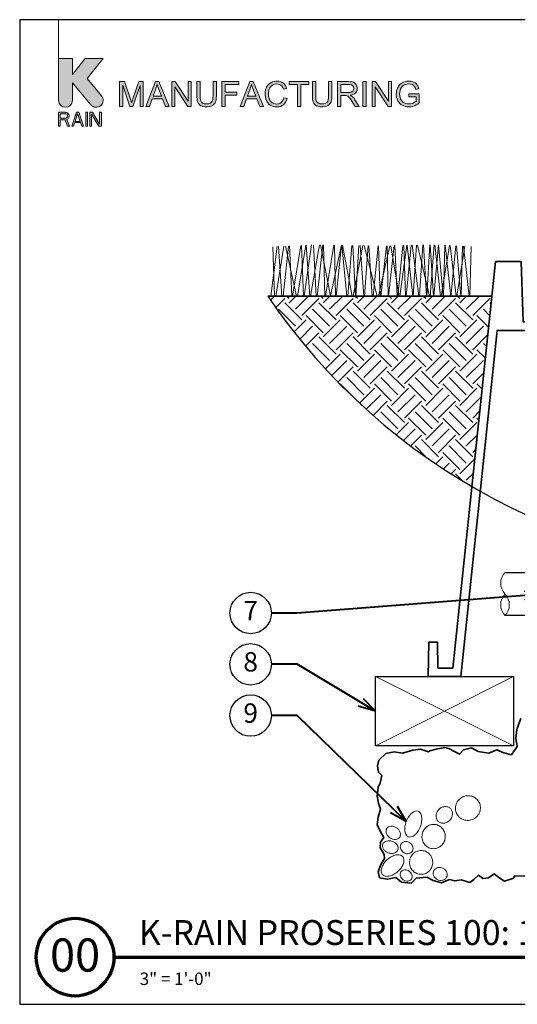
# Model space of a CAD drawing. Units: inches. Extents: x 0 to 58, y 0 to 28.5.
# Drawn here: x 0 to 14.4, y 0 to 28.5 of the extents above; entities that cross this region are included whole.
import ezdxf
from ezdxf import colors
from ezdxf.entities.mleader import LeaderData, LeaderLine
from ezdxf.enums import TextEntityAlignment as Align
from ezdxf.math import Vec2, Vec3

# ---------------------------------------------------------------- set-up
doc = ezdxf.new("R2010")
doc.units = ezdxf.units.IN
doc.header["$LTSCALE"] = 4
doc.header["$MEASUREMENT"] = 0
for name, color, linetype, lineweight in [('G-DETL-LABL-N', 2, 'Continuous', 40), ('G-DETL-LINE-FINE', 30, 'Continuous', 18), ('G-DETL-LINE-MEDM', 1, 'Continuous', 35), ('G-DETL-LINE-THIN', 7, 'Continuous', 25), ('G-DETL-PATT', 253, 'Continuous', 25), ('G-DETL-TTLB', 4, 'Continuous', 70), ('G-DETL-TTLB-RDME', 11, 'Continuous', 25), ('G-DETL-TTLB-TEXT', 7, 'Continuous', 25)]:
    doc.layers.add(name, color=color, linetype=linetype, lineweight=lineweight)
doc.layers.add('G-DETL-NPLT', color=211, linetype='Continuous', lineweight=0, plot=False)
doc.layers.add('G-DETL-PATT-BNDY-NPLT', color=255, linetype='Continuous', lineweight=25, plot=False)
doc.layers.add('G-DETL-TTLB-VFRM-NPLT', color=121, linetype='Continuous', plot=False)
doc.styles.add('CALLOUT TITLE', font='arial.ttf')
doc.styles.add('DETAIL NUMBER', font='GOTHICB.TTF')
doc.styles.add('DETAIL TEXT', font='GOTHIC.TTF')
doc.styles.add('DETAIL TITLE', font='GOTHICB.TTF')
doc.styles.get("Standard").update_dxf_attribs({"font": 'simplex.shx'})

# ---------------------------------------------------------------- blocks, each defined once
blk = doc.blocks.new('LAFX-TAG-BUBBLE')
at = {"transparency": 16777216}
blk.add_circle((0, 0), 0.0125, dxfattribs=at)
at = {"transparency": 16777216, "style": 'CALLOUT TITLE'}
blk.add_attdef('00', text='', height=0.01167, dxfattribs=at).set_placement((0, 0), align=Align.MIDDLE)
blk = doc.blocks.new('_Open30')
at = {"color": 0, "linetype": 'ByBlock', "lineweight": -2}
for p, q in [((-1, 0.268), (0, 0)), ((0, 0), (-1, -0.268)), ((0, 0), (-1, 0))]:
    blk.add_line(p, q, dxfattribs=at)

msp = doc.modelspace()

# ---------------------------------------------------------------- hatches: boundary and pattern name
at = {"layer": 'G-DETL-PATT'}
h = msp.add_hatch(dxfattribs=at)
h.set_pattern_fill('EARTH', color=256, scale=2.8, angle=45)
h.set_pattern_definition([(45, (7.1857, 14.9847), (0, 0.98995), [0.7, -0.7]), (45, (7.0001, 15.1703), (0, 0.98995), [0.7, -0.7]), (45, (6.8145, 15.3559), (0, 0.98995), [0.7, -0.7]), (135, (6.8145, 15.47965), (-0.98995, 1e-16), [0.7, -0.7]), (135, (7.0001, 15.6653), (-0.98995, 1e-16), [0.7, -0.7]), (135, (7.1857, 15.8509), (-0.98995, 1e-16), [0.7, -0.7])])
h.paths.add_polyline_path([(31.519, 14.985, 0.111915), (37.44, 20.5), (30.94, 20.5)])
h.paths.add_polyline_path([(13.686, 20.5), (7.186, 20.5, 0.111915), (13.106, 14.985)])
at = {"layer": 'G-DETL-TTLB', "true_color": 0x222a63}
h = msp.add_hatch(color=179, dxfattribs=at)
h.dxf.hatch_style = 1
h.paths.add_polyline_path([(11.566, 26.507), (11.557, 26.539), (11.537, 26.586), (11.512, 26.625), (11.498, 26.64), (11.46, 26.671), (11.413, 26.695), (11.374, 26.708), (11.325, 26.717), (11.272, 26.72), (11.223, 26.718), (11.172, 26.71), (11.126, 26.696), (11.082, 26.676), (11.05, 26.656), (11.013, 26.625), (10.982, 26.586), (10.956, 26.541), (10.955, 26.54), (10.936, 26.493), (10.923, 26.446), (10.915, 26.396), (10.911, 26.345), (10.914, 26.295), (10.923, 26.245), (10.936, 26.198), (10.956, 26.153), (10.976, 26.119), (11.007, 26.082), (11.044, 26.049), (11.087, 26.022), (11.13, 26.002), (11.178, 25.988), (11.227, 25.979), (11.279, 25.976), (11.284, 25.976), (11.335, 25.98), (11.384, 25.989), (11.432, 26.005), (11.446, 26.01), (11.491, 26.032), (11.534, 26.058), (11.577, 26.089), (11.577, 26.356), (11.272, 26.355), (11.272, 26.271), (11.484, 26.271), (11.484, 26.137), (11.482, 26.135), (11.445, 26.11), (11.395, 26.086), (11.373, 26.078), (11.323, 26.066), (11.273, 26.062), (11.235, 26.065), (11.186, 26.075), (11.139, 26.093), (11.106, 26.113), (11.071, 26.147), (11.043, 26.19), (11.037, 26.202), (11.022, 26.246), (11.013, 26.295), (11.01, 26.351), (11.013, 26.4), (11.022, 26.449), (11.037, 26.495), (11.053, 26.526), (11.083, 26.567), (11.114, 26.594), (11.16, 26.619), (11.172, 26.624), (11.219, 26.635), (11.272, 26.639), (11.273, 26.639), (11.325, 26.634), (11.371, 26.621), (11.405, 26.602), (11.44, 26.57), (11.461, 26.535), (11.48, 26.483)])
h.paths.add_polyline_path([(10.307, 26.708), (10.209, 26.708), (10.209, 25.988), (10.301, 25.988), (10.301, 26.554), (10.679, 25.988), (10.776, 25.988), (10.776, 26.708), (10.685, 26.708), (10.685, 26.143)])
h.paths.add_polyline_path([(9.579, 26.316), (9.604, 26.32), (9.656, 26.334), (9.699, 26.355), (9.732, 26.383), (9.758, 26.416), (9.776, 26.461), (9.782, 26.512), (9.782, 26.526), (9.773, 26.575), (9.752, 26.621), (9.748, 26.627), (9.714, 26.664), (9.672, 26.689), (9.636, 26.699), (9.586, 26.706), (9.526, 26.708), (9.207, 26.708), (9.207, 25.988), (9.302, 25.988), (9.302, 26.308), (9.416, 26.308), (9.465, 26.304), (9.509, 26.286), (9.521, 26.277), (9.557, 26.237), (9.567, 26.226), (9.594, 26.187), (9.626, 26.138), (9.721, 25.988), (9.841, 25.988), (9.716, 26.185), (9.702, 26.205), (9.67, 26.246), (9.637, 26.28), (9.626, 26.289)])
h.paths.add_polyline_path([(4.497, 26.554), (4.874, 25.988), (4.972, 25.988), (4.972, 26.708), (4.881, 26.708), (4.881, 26.143), (4.503, 26.708), (4.406, 26.708), (4.406, 25.988), (4.497, 25.988)])
h.paths.add_polyline_path([(3.491, 26.591), (3.282, 25.988), (3.196, 25.988), (2.988, 26.601), (2.988, 25.988), (2.896, 25.988), (2.896, 26.708), (3.039, 26.708), (3.21, 26.199), (3.228, 26.141), (3.242, 26.099), (3.244, 26.092), (3.257, 26.131), (3.282, 26.207), (3.455, 26.708), (3.582, 26.708), (3.582, 25.988), (3.491, 25.988)])
h.paths.add_polyline_path([(4.138, 26.207), (3.837, 26.207), (3.758, 25.988), (3.657, 25.988), (3.934, 26.708), (4.036, 26.708), (4.33, 25.988), (4.222, 25.988)])
h.paths.add_polyline_path([(3.982, 26.633), (3.971, 26.583), (3.957, 26.535), (3.944, 26.495), (3.865, 26.284), (4.109, 26.284), (4.034, 26.483), (4.013, 26.539), (3.996, 26.587), (3.984, 26.629)], flags=16)
h.paths.add_polyline_path([(5.699, 26.708), (5.604, 26.708), (5.604, 26.293), (5.601, 26.236), (5.593, 26.182), (5.579, 26.14), (5.559, 26.109), (5.551, 26.102), (5.515, 26.08), (5.468, 26.067), (5.41, 26.062), (5.402, 26.062), (5.35, 26.069), (5.306, 26.086), (5.272, 26.113), (5.246, 26.155), (5.237, 26.183), (5.231, 26.232), (5.229, 26.293), (5.229, 26.708), (5.133, 26.708), (5.133, 26.292), (5.134, 26.254), (5.139, 26.199), (5.147, 26.152), (5.161, 26.112), (5.179, 26.077), (5.211, 26.04), (5.253, 26.011), (5.268, 26.004), (5.312, 25.988), (5.362, 25.979), (5.418, 25.976), (5.447, 25.977), (5.499, 25.984), (5.546, 25.997), (5.586, 26.016), (5.619, 26.041), (5.652, 26.078), (5.674, 26.12), (5.68, 26.138), (5.69, 26.182), (5.697, 26.233), (5.699, 26.292)])
h.paths.add_polyline_path([(6.873, 26.207), (6.957, 25.988), (7.065, 25.988), (6.77, 26.708), (6.668, 26.708), (6.392, 25.988), (6.493, 25.988), (6.572, 26.207)])
h.paths.add_polyline_path([(6.717, 26.633), (6.719, 26.629), (6.731, 26.587), (6.748, 26.539), (6.768, 26.483), (6.843, 26.284), (6.599, 26.284), (6.679, 26.495), (6.692, 26.535), (6.706, 26.583)], flags=16)
h.paths.add_polyline_path([(7.254, 26.662), (7.216, 26.631), (7.184, 26.593), (7.156, 26.55), (7.156, 26.549), (7.137, 26.505), (7.124, 26.458), (7.116, 26.408), (7.114, 26.354), (7.116, 26.306), (7.122, 26.256), (7.135, 26.207), (7.152, 26.161), (7.165, 26.133), (7.192, 26.09), (7.224, 26.054), (7.263, 26.024), (7.3, 26.004), (7.345, 25.988), (7.395, 25.979), (7.451, 25.976), (7.457, 25.976), (7.509, 25.98), (7.558, 25.992), (7.602, 26.012), (7.642, 26.038), (7.651, 26.046), (7.683, 26.08), (7.711, 26.119), (7.733, 26.165), (7.749, 26.217), (7.654, 26.241), (7.651, 26.23), (7.634, 26.179), (7.61, 26.137), (7.579, 26.104), (7.541, 26.079), (7.495, 26.063), (7.444, 26.058), (7.415, 26.06), (7.367, 26.07), (7.321, 26.092), (7.294, 26.111), (7.262, 26.148), (7.239, 26.194), (7.235, 26.204), (7.222, 26.25), (7.214, 26.3), (7.212, 26.354), (7.214, 26.394), (7.221, 26.444), (7.234, 26.493), (7.248, 26.525), (7.276, 26.566), (7.313, 26.599), (7.351, 26.621), (7.398, 26.634), (7.451, 26.639), (7.481, 26.637), (7.53, 26.626), (7.571, 26.603), (7.595, 26.58), (7.622, 26.54), (7.644, 26.489), (7.737, 26.511), (7.723, 26.551), (7.699, 26.595), (7.67, 26.633), (7.634, 26.665), (7.6, 26.687), (7.555, 26.706), (7.506, 26.717), (7.453, 26.72), (7.421, 26.719), (7.371, 26.712), (7.324, 26.698), (7.279, 26.677)])
h.paths.add_polyline_path([(9.047, 26.708), (8.952, 26.708), (8.952, 26.293), (8.95, 26.236), (8.942, 26.182), (8.928, 26.14), (8.907, 26.109), (8.9, 26.102), (8.864, 26.08), (8.817, 26.067), (8.758, 26.062), (8.749, 26.062), (8.698, 26.069), (8.654, 26.086), (8.62, 26.113), (8.594, 26.155), (8.586, 26.183), (8.579, 26.232), (8.577, 26.293), (8.577, 26.708), (8.482, 26.708), (8.482, 26.292), (8.483, 26.254), (8.487, 26.199), (8.496, 26.152), (8.509, 26.112), (8.528, 26.077), (8.56, 26.04), (8.601, 26.011), (8.616, 26.004), (8.66, 25.988), (8.71, 25.979), (8.766, 25.976), (8.795, 25.977), (8.848, 25.984), (8.895, 25.997), (8.934, 26.016), (8.967, 26.041), (9, 26.078), (9.023, 26.12), (9.029, 26.138), (9.039, 26.182), (9.045, 26.233), (9.047, 26.292)])
h.paths.add_polyline_path([(9.302, 26.39), (9.302, 26.629), (9.53, 26.629), (9.561, 26.627), (9.611, 26.617), (9.647, 26.596), (9.674, 26.56), (9.684, 26.512), (9.682, 26.493), (9.665, 26.448), (9.651, 26.431), (9.609, 26.404), (9.607, 26.404), (9.564, 26.394), (9.507, 26.39)], flags=16)
h.paths.add_polyline_path([(9.947, 25.988), (9.947, 26.708), (10.042, 26.708), (10.042, 25.988)])
h.paths.add_polyline_path([(8.383, 26.708), (7.813, 26.708), (7.813, 26.623), (8.049, 26.623), (8.049, 25.988), (8.145, 25.988), (8.145, 26.623), (8.383, 26.623)])
h.paths.add_polyline_path([(6.347, 26.708), (5.862, 26.708), (5.862, 25.988), (5.957, 25.988), (5.957, 26.316), (6.295, 26.316), (6.295, 26.4), (5.957, 26.4), (5.957, 26.623), (6.347, 26.623)])
edge = h.paths.add_edge_path()
edge.add_line((1.528, 26.166), (1.528, 26.676))
edge.add_line((1.528, 26.676), (2.064, 26.037))
edge.add_arc((2.219, 26.166), 0.201, 220, 400)
edge.add_line((2.373, 26.296), (1.952, 26.798))
edge.add_line((1.952, 26.798), (2.418, 27.375))
edge.add_line((2.418, 27.375), (1.9, 27.375))
edge.add_line((1.9, 27.375), (1.528, 26.915))
edge.add_line((1.528, 26.915), (1.528, 27.375))
edge.add_line((1.528, 27.375), (1.125, 27.375))
edge.add_line((1.125, 27.375), (1.125, 26.166))
edge.add_arc((1.327, 26.166), 0.201, 180, 360)
h.paths.add_polyline_path([(1.125, 25.418), (1.175, 25.418), (1.175, 25.598), (1.318, 25.598), (1.385, 25.418), (1.444, 25.418), (1.369, 25.615), (1.402, 25.632), (1.427, 25.667), (1.436, 25.692), (1.436, 25.727), (1.427, 25.752), (1.402, 25.787), (1.369, 25.812), (1.327, 25.821), (1.125, 25.821)])
h.paths.add_polyline_path([(1.595, 25.521), (1.763, 25.521), (1.797, 25.418), (1.847, 25.418), (1.713, 25.821), (1.646, 25.821), (1.511, 25.418), (1.562, 25.418)])
h.paths.add_polyline_path([(1.914, 25.418), (1.965, 25.418), (1.965, 25.821), (1.914, 25.821)])
h.paths.add_polyline_path([(2.032, 25.418), (2.082, 25.418), (2.082, 25.77), (2.292, 25.418), (2.367, 25.418), (2.367, 25.821), (2.317, 25.821), (2.317, 25.478), (2.107, 25.821), (2.032, 25.821)])
h.paths.add_polyline_path([(1.377, 25.675), (1.36, 25.658), (1.335, 25.65), (1.175, 25.65), (1.175, 25.778), (1.335, 25.778), (1.36, 25.77), (1.377, 25.752), (1.385, 25.727), (1.385, 25.701)], flags=16)
h.paths.add_polyline_path([(1.679, 25.787), (1.755, 25.555), (1.604, 25.555)], flags=16)

# ---------------------------------------------------------------- linework, layer by layer
at = {"layer": 'G-DETL-LINE-FINE'}
for points in [[(7.631, 20.5), (7.789, 21.949)], [(7.705, 21.946), (8.024, 20.5)], [(7.823, 21.951), (7.883, 20.5)], [(7.906, 20.5), (8.147, 21.966)], [(8.046, 20.5), (8.287, 21.972)], [(8.169, 21.967), (8.222, 20.5)], [(8.242, 20.5), (8.459, 21.98)], [(8.306, 21.973), (8.412, 20.5)], [(8.425, 20.5), (8.689, 21.984)], [(8.512, 21.982), (8.596, 20.5)], [(8.622, 20.5), (8.789, 21.982)], [(8.712, 21.984), (9.011, 20.505), (9.324, 21.973)], [(8.804, 21.982), (8.846, 20.5)], [(8.862, 20.5), (9.105, 21.977)], [(9.121, 21.977), (9.149, 20.5)], [(9.174, 20.5), (9.322, 21.973)], [(9.336, 21.973), (9.484, 20.5)], [(9.359, 21.972), (9.632, 20.5)], [(9.51, 20.5), (9.626, 21.968)], [(9.65, 21.967), (9.727, 20.5)], [(9.663, 20.5), (9.939, 21.962)], [(9.744, 20.5), (9.829, 21.964)], [(9.862, 21.964), (9.973, 20.5)], [(9.985, 21.962), (10.358, 20.5)], [(9.996, 20.5), (10.094, 21.96)], [(10.119, 21.959), (10.211, 20.5)], [(10.241, 20.5), (10.386, 21.955)], [(10.395, 20.5), (10.723, 21.958)], [(10.402, 21.954), (10.448, 20.5)], [(10.466, 20.5), (10.627, 21.956)], [(10.644, 21.956), (10.673, 20.5)], [(10.69, 20.5), (10.853, 21.961)], [(10.758, 21.959), (10.997, 20.5)], [(10.87, 21.961), (10.941, 20.5)], [(10.956, 20.5), (11.099, 21.966)], [(11.016, 20.5), (11.214, 21.969)], [(11.13, 21.967), (11.179, 20.5)], [(11.197, 20.5), (11.348, 21.972)], [(11.231, 21.969), (11.388, 20.5)], [(11.372, 21.972), (11.57, 20.5)], [(11.406, 20.5), (11.502, 21.975)], [(11.529, 21.976), (11.875, 20.5)], [(11.588, 20.5), (11.683, 21.979)], [(11.698, 21.98), (11.788, 20.5)], [(11.796, 20.5), (11.888, 21.984)], [(11.891, 20.5), (12.008, 21.986)], [(11.899, 21.984), (11.991, 20.5)], [(12, 20.5), (12.134, 21.983)], [(12.025, 21.987), (12.197, 20.5)], [(12.14, 21.982), (12.273, 20.5)], [(12.216, 20.5), (12.459, 21.966)], [(12.281, 20.5), (12.318, 21.973)], [(12.327, 21.973), (12.496, 20.477), (12.634, 21.956)], [(12.478, 21.965), (12.651, 20.5)], [(12.654, 21.955), (12.78, 20.5)], [(12.789, 20.5), (12.836, 21.946)], [(7.276, 20.5), (7.458, 21.935)], [(7.34, 21.929), (7.388, 20.5)], [(7.422, 20.5), (7.658, 21.944)], [(7.496, 21.936), (7.597, 20.5)], [(12.667, 20.5), (12.903, 21.942)], [(12.858, 21.945), (13.025, 20.5)], [(13.04, 20.5), (13.086, 21.933)], [(10.309, 9.484), (14.309, 7.484)], [(14.309, 9.484), (10.309, 7.484)]]:
    msp.add_lwpolyline(points, dxfattribs=at)
msp.add_lwpolyline([(14.063, 12.5, 0.4), (14.063, 11.875, -0.4), (14.063, 11.25, -0.4), (14.063, 11.875, -2.850876)], format="xyb", dxfattribs=at)
for points in [[(12.831, 6, 0.095978), (12.717, 5.913, 0.097415), (12.645, 5.792, 0.099517), (12.625, 5.654, 0.101057), (12.66, 5.52, 0.101057), (12.744, 5.411, 0.099517), (12.867, 5.342, 0.097415), (13.006, 5.325, 0.095978), (13.144, 5.363, 0.095978), (13.258, 5.449, 0.097415), (13.33, 5.57, 0.099517), (13.35, 5.709, 0.101057), (13.315, 5.843, 0.101057), (13.23, 5.952, 0.099517), (13.108, 6.02, 0.097415), (12.968, 6.037, 0.095978)], [(12.139, 5.634, 0.086747), (12.084, 5.549, 0.092827), (12.064, 5.456, 0.102954), (12.081, 5.365, 0.111472), (12.129, 5.294, 0.111472), (12.204, 5.251, 0.102954), (12.296, 5.242, 0.092827), (12.387, 5.27, 0.086747), (12.467, 5.331, 0.086747), (12.522, 5.416, 0.092827), (12.542, 5.509, 0.102954), (12.526, 5.6, 0.111472), (12.477, 5.671, 0.111472), (12.403, 5.714, 0.102954), (12.31, 5.723, 0.092827), (12.22, 5.695, 0.086747)], [(11.543, 5.589, 0.162981), (11.464, 5.592, 0.105987), (11.359, 5.534, 0.069745), (11.274, 5.437, 0.055973), (11.201, 5.293, 0.055973), (11.163, 5.137, 0.069745), (11.164, 5.008, 0.105987), (11.206, 4.896, 0.162981), (11.268, 4.846, 0.162981), (11.347, 4.843, 0.105987), (11.452, 4.901, 0.069745), (11.537, 4.998, 0.055973), (11.61, 5.142, 0.055973), (11.648, 5.298, 0.069745), (11.647, 5.427, 0.105987), (11.605, 5.54, 0.162981)], [(11.012, 4.838, 0.123434), (11.034, 4.9, 0.105568), (11.026, 4.977, 0.087345), (10.989, 5.048, 0.07774), (10.923, 5.109, 0.07774), (10.842, 5.147, 0.087345), (10.763, 5.156, 0.105568), (10.689, 5.135, 0.123434), (10.639, 5.091, 0.123434), (10.616, 5.029, 0.105568), (10.624, 4.952, 0.087345), (10.662, 4.882, 0.07774), (10.727, 4.82, 0.07774), (10.808, 4.782, 0.087345), (10.888, 4.773, 0.105568), (10.962, 4.794, 0.123434)], [(12.033, 5.206, 0.102031), (11.902, 5.194, 0.099888), (11.784, 5.13, 0.096999), (11.698, 5.026, 0.09505), (11.658, 4.894, 0.09505), (11.668, 4.757, 0.096999), (11.728, 4.636, 0.099888), (11.829, 4.548, 0.102031), (11.954, 4.507, 0.102031), (12.085, 4.519, 0.099888), (12.203, 4.583, 0.096999), (12.289, 4.688, 0.09505), (12.329, 4.819, 0.09505), (12.319, 4.956, 0.096999), (12.259, 5.077, 0.099888), (12.158, 5.165, 0.102031)], [(10.961, 4.471, 0.127318), (10.967, 4.537, 0.106135), (10.939, 4.611, 0.085555), (10.883, 4.671, 0.075117), (10.8, 4.716, 0.075117), (10.708, 4.734, 0.085555), (10.627, 4.724, 0.106135), (10.557, 4.686, 0.127318), (10.52, 4.631, 0.127318), (10.513, 4.565, 0.106135), (10.542, 4.491, 0.085555), (10.598, 4.431, 0.075117), (10.68, 4.386, 0.075117), (10.772, 4.368, 0.085555), (10.854, 4.378, 0.106135), (10.923, 4.416, 0.127318)], [(11.062, 4.654, 0.110965), (11.034, 4.596, 0.102813), (11.033, 4.525, 0.093056), (11.059, 4.459, 0.087164), (11.109, 4.402, 0.087164), (11.177, 4.366, 0.093056), (11.247, 4.357, 0.102813), (11.315, 4.374, 0.110965), (11.366, 4.415, 0.110965), (11.394, 4.474, 0.102813), (11.395, 4.544, 0.093056), (11.369, 4.611, 0.087164), (11.319, 4.668, 0.087164), (11.251, 4.704, 0.093056), (11.181, 4.713, 0.102813), (11.113, 4.696, 0.110965)], [(11.094, 4.278, 0.153957), (11.021, 4.321, 0.106836), (10.9, 4.322, 0.073587), (10.779, 4.278, 0.060126), (10.65, 4.187, 0.060126), (10.546, 4.068, 0.073587), (10.49, 3.951, 0.106836), (10.479, 3.831, 0.153957), (10.515, 3.754, 0.153957), (10.588, 3.711, 0.106836), (10.709, 3.709, 0.073587), (10.831, 3.753, 0.060126), (10.96, 3.844, 0.060126), (11.063, 3.963, 0.073587), (11.119, 4.08, 0.106836), (11.13, 4.2, 0.153957)], [(11.628, 4.452, 0.100668), (11.5, 4.424, 0.099367), (11.391, 4.348, 0.097579), (11.32, 4.236, 0.096352), (11.296, 4.103, 0.096352), (11.324, 3.971, 0.097579), (11.398, 3.861, 0.099367), (11.508, 3.787, 0.100668), (11.637, 3.763, 0.100668), (11.765, 3.791, 0.099367), (11.874, 3.867, 0.097579), (11.945, 3.979, 0.096352), (11.969, 4.112, 0.096352), (11.941, 4.244, 0.097579), (11.867, 4.354, 0.099367), (11.757, 4.428, 0.100668)], [(11.047, 3.835, 0.118929), (11.026, 3.781, 0.104741), (11.031, 3.716, 0.089421), (11.061, 3.656, 0.080958), (11.114, 3.605, 0.080958), (11.181, 3.573, 0.089421), (11.247, 3.566, 0.104741), (11.31, 3.584, 0.118929), (11.353, 3.622, 0.118929), (11.374, 3.676, 0.104741), (11.369, 3.741, 0.089421), (11.339, 3.801, 0.080958), (11.286, 3.852, 0.080958), (11.219, 3.884, 0.089421), (11.153, 3.891, 0.104741), (11.09, 3.873, 0.118929)], [(12.002, 3.871, 0.110657), (11.983, 3.803, 0.102726), (11.995, 3.728, 0.093195), (12.035, 3.662, 0.087419), (12.1, 3.612, 0.087419), (12.178, 3.586, 0.093195), (12.255, 3.59, 0.102726), (12.324, 3.622, 0.110657), (12.37, 3.676, 0.110657), (12.389, 3.743, 0.102726), (12.377, 3.818, 0.093195), (12.337, 3.884, 0.087419), (12.272, 3.935, 0.087419), (12.194, 3.96, 0.093195), (12.117, 3.957, 0.102726), (12.048, 3.924, 0.110657)]]:
    msp.add_lwpolyline(points, format="xyb", close=True, dxfattribs=at)
at = {"layer": 'G-DETL-LINE-MEDM'}
msp.add_lwpolyline([(13.791, 21.5), (12.554, 9.734), (12.119, 9.734), (12.106, 10.485), (11.856, 10.485), (11.838, 9.484), (12.779, 9.484), (13.833, 19.508), (14.733, 19.508), (14.742, 19.007), (14.992, 19.007), (15.006, 19.758), (14.592, 19.758), (14.531, 21.5)], close=True, dxfattribs=at)
for points in [[(7.186, 20.5), (13.686, 20.5)], [(14.517, 8.271), (14.404, 7.951), (14.375, 7.701), (14.414, 7.465), (14.251, 7.223), (14.025, 7.277), (13.829, 7.366), (13.593, 7.268), (13.288, 7.317), (13.096, 7.425), (12.856, 7.366), (12.743, 7.243), (12.433, 7.405), (12.32, 7.43), (12.064, 7.39), (11.883, 7.341), (11.846, 7.312), (11.61, 7.385), (11.389, 7.361), (11.089, 7.267), (10.848, 7.307), (10.608, 7.258), (10.406, 7.066), (10.367, 6.899), (10.396, 6.717), (10.49, 6.619), (10.45, 6.398), (10.391, 6.29), (10.357, 6.022), (10.401, 5.821), (10.455, 5.649), (10.391, 5.413), (10.362, 5.207), (10.45, 5.015), (10.549, 4.833), (10.451, 4.695), (10.446, 4.528), (10.559, 4.332), (10.574, 4.224), (10.451, 4.032), (10.392, 3.836), (10.431, 3.664), (10.662, 3.62), (10.903, 3.674), (11.065, 3.532), (11.34, 3.507), (11.493, 3.654), (11.802, 3.679), (11.984, 3.586), (12.22, 3.512), (12.451, 3.61), (12.608, 3.571), (12.79, 3.6), (13.041, 3.527), (13.164, 3.61), (13.296, 3.738), (13.419, 3.644), (13.581, 3.659), (13.748, 3.777), (13.881, 3.674), (14.048, 3.561), (14.294, 3.64), (14.353, 3.723), (14.667, 3.713)]]:
    msp.add_lwpolyline(points, dxfattribs=at)
at = {"layer": 'G-DETL-LINE-THIN'}
for points in [[(14.063, 12.5), (15.125, 12.5)], [(15.125, 11.25), (14.063, 11.25)]]:
    msp.add_lwpolyline(points, dxfattribs=at)
msp.add_lwpolyline([(10.309, 9.484), (14.309, 9.484), (14.309, 7.484), (10.309, 7.484)], close=True, dxfattribs=at)
at = {"layer": 'G-DETL-NPLT'}
for p, q in [((0, 0.6), (0, 0)), ((0, 0), (0.6, 0))]:
    msp.add_line(p, q, dxfattribs=at)
for points in [[(1.125, 27.375), (1.125, 28.5)], [(9.947, 25.988), (9.947, 26.708), (10.042, 26.708), (10.042, 25.988), (9.947, 25.988)]]:
    msp.add_lwpolyline(points, dxfattribs=at)
msp.add_lwpolyline([(1.528, 26.166), (1.528, 26.676), (2.064, 26.037, 1), (2.373, 26.296), (1.952, 26.798), (2.418, 27.375), (1.9, 27.375), (1.528, 26.915), (1.528, 27.375), (1.125, 27.375), (1.125, 26.166, 1), (1.528, 26.166)], format="xyb", dxfattribs=at)
for points in [[(3.491, 26.591), (3.282, 25.988), (3.196, 25.988), (2.988, 26.601), (2.988, 25.988), (2.896, 25.988), (2.896, 26.708), (3.039, 26.708), (3.21, 26.199), (3.228, 26.141), (3.242, 26.099), (3.244, 26.092), (3.257, 26.131), (3.282, 26.207), (3.455, 26.708), (3.582, 26.708), (3.582, 25.988), (3.491, 25.988)], [(4.138, 26.207), (3.837, 26.207), (3.758, 25.988), (3.657, 25.988), (3.934, 26.708), (4.036, 26.708), (4.33, 25.988), (4.222, 25.988)], [(3.982, 26.633), (3.971, 26.583), (3.957, 26.535), (3.944, 26.495), (3.865, 26.284), (4.109, 26.284), (4.034, 26.483), (4.013, 26.539), (3.996, 26.587), (3.984, 26.629)], [(4.497, 26.554), (4.874, 25.988), (4.972, 25.988), (4.972, 26.708), (4.881, 26.708), (4.881, 26.143), (4.503, 26.708), (4.406, 26.708), (4.406, 25.988), (4.497, 25.988)], [(5.699, 26.708), (5.604, 26.708), (5.604, 26.293), (5.601, 26.236), (5.593, 26.182), (5.579, 26.14), (5.559, 26.109), (5.551, 26.102), (5.515, 26.08), (5.468, 26.067), (5.41, 26.062), (5.402, 26.062), (5.35, 26.069), (5.306, 26.086), (5.272, 26.113), (5.246, 26.155), (5.237, 26.183), (5.231, 26.232), (5.229, 26.293), (5.229, 26.708), (5.133, 26.708), (5.133, 26.292), (5.134, 26.254), (5.139, 26.199), (5.147, 26.152), (5.161, 26.112), (5.179, 26.077), (5.211, 26.04), (5.253, 26.011), (5.268, 26.004), (5.312, 25.988), (5.362, 25.979), (5.418, 25.976), (5.447, 25.977), (5.499, 25.984), (5.546, 25.997), (5.586, 26.016), (5.619, 26.041), (5.652, 26.078), (5.674, 26.12), (5.68, 26.138), (5.69, 26.182), (5.697, 26.233), (5.699, 26.292)], [(6.347, 26.708), (5.862, 26.708), (5.862, 25.988), (5.957, 25.988), (5.957, 26.316), (6.295, 26.316), (6.295, 26.4), (5.957, 26.4), (5.957, 26.623), (6.347, 26.623)], [(6.873, 26.207), (6.957, 25.988), (7.065, 25.988), (6.77, 26.708), (6.668, 26.708), (6.392, 25.988), (6.493, 25.988), (6.572, 26.207)], [(6.717, 26.633), (6.719, 26.629), (6.731, 26.587), (6.748, 26.539), (6.768, 26.483), (6.843, 26.284), (6.599, 26.284), (6.679, 26.495), (6.692, 26.535), (6.706, 26.583)], [(7.254, 26.662), (7.216, 26.631), (7.184, 26.593), (7.156, 26.55), (7.156, 26.549), (7.137, 26.505), (7.124, 26.458), (7.116, 26.408), (7.114, 26.354), (7.116, 26.306), (7.122, 26.256), (7.135, 26.207), (7.152, 26.161), (7.165, 26.133), (7.192, 26.09), (7.224, 26.054), (7.263, 26.024), (7.3, 26.004), (7.345, 25.988), (7.395, 25.979), (7.451, 25.976), (7.457, 25.976), (7.509, 25.98), (7.558, 25.992), (7.602, 26.012), (7.642, 26.038), (7.651, 26.046), (7.683, 26.08), (7.711, 26.119), (7.733, 26.165), (7.749, 26.217), (7.654, 26.241), (7.651, 26.23), (7.634, 26.179), (7.61, 26.137), (7.579, 26.104), (7.541, 26.079), (7.495, 26.063), (7.444, 26.058), (7.415, 26.06), (7.367, 26.07), (7.321, 26.092), (7.294, 26.111), (7.262, 26.148), (7.239, 26.194), (7.235, 26.204), (7.222, 26.25), (7.214, 26.3), (7.212, 26.354), (7.214, 26.394), (7.221, 26.444), (7.234, 26.493), (7.248, 26.525), (7.276, 26.566), (7.313, 26.599), (7.351, 26.621), (7.398, 26.634), (7.451, 26.639), (7.481, 26.637), (7.53, 26.626), (7.571, 26.603), (7.595, 26.58), (7.622, 26.54), (7.644, 26.489), (7.737, 26.511), (7.723, 26.551), (7.699, 26.595), (7.67, 26.633), (7.634, 26.665), (7.6, 26.687), (7.555, 26.706), (7.506, 26.717), (7.453, 26.72), (7.421, 26.719), (7.371, 26.712), (7.324, 26.698), (7.279, 26.677)], [(8.383, 26.708), (7.813, 26.708), (7.813, 26.623), (8.049, 26.623), (8.049, 25.988), (8.145, 25.988), (8.145, 26.623), (8.383, 26.623)], [(9.047, 26.708), (8.952, 26.708), (8.952, 26.293), (8.95, 26.236), (8.942, 26.182), (8.928, 26.14), (8.907, 26.109), (8.9, 26.102), (8.864, 26.08), (8.817, 26.067), (8.758, 26.062), (8.749, 26.062), (8.698, 26.069), (8.654, 26.086), (8.62, 26.113), (8.594, 26.155), (8.586, 26.183), (8.579, 26.232), (8.577, 26.293), (8.577, 26.708), (8.482, 26.708), (8.482, 26.292), (8.483, 26.254), (8.487, 26.199), (8.496, 26.152), (8.509, 26.112), (8.528, 26.077), (8.56, 26.04), (8.601, 26.011), (8.616, 26.004), (8.66, 25.988), (8.71, 25.979), (8.766, 25.976), (8.795, 25.977), (8.848, 25.984), (8.895, 25.997), (8.934, 26.016), (8.967, 26.041), (9, 26.078), (9.023, 26.12), (9.029, 26.138), (9.039, 26.182), (9.045, 26.233), (9.047, 26.292)], [(9.579, 26.316), (9.604, 26.32), (9.656, 26.334), (9.699, 26.355), (9.732, 26.383), (9.758, 26.416), (9.776, 26.461), (9.782, 26.512), (9.782, 26.526), (9.773, 26.575), (9.752, 26.621), (9.748, 26.627), (9.714, 26.664), (9.672, 26.689), (9.636, 26.699), (9.586, 26.706), (9.526, 26.708), (9.207, 26.708), (9.207, 25.988), (9.302, 25.988), (9.302, 26.308), (9.416, 26.308), (9.465, 26.304), (9.509, 26.286), (9.521, 26.277), (9.557, 26.237), (9.567, 26.226), (9.594, 26.187), (9.626, 26.138), (9.721, 25.988), (9.841, 25.988), (9.716, 26.185), (9.702, 26.205), (9.67, 26.246), (9.637, 26.28), (9.626, 26.289)], [(9.302, 26.39), (9.302, 26.629), (9.53, 26.629), (9.561, 26.627), (9.611, 26.617), (9.647, 26.596), (9.674, 26.56), (9.684, 26.512), (9.682, 26.493), (9.665, 26.448), (9.651, 26.431), (9.609, 26.404), (9.607, 26.404), (9.564, 26.394), (9.507, 26.39)], [(10.307, 26.708), (10.209, 26.708), (10.209, 25.988), (10.301, 25.988), (10.301, 26.554), (10.679, 25.988), (10.776, 25.988), (10.776, 26.708), (10.685, 26.708), (10.685, 26.143)], [(11.566, 26.507), (11.557, 26.539), (11.537, 26.586), (11.512, 26.625), (11.498, 26.64), (11.46, 26.671), (11.413, 26.695), (11.374, 26.708), (11.325, 26.717), (11.272, 26.72), (11.223, 26.718), (11.172, 26.71), (11.126, 26.696), (11.082, 26.676), (11.05, 26.656), (11.013, 26.625), (10.982, 26.586), (10.956, 26.541), (10.955, 26.54), (10.936, 26.493), (10.923, 26.446), (10.915, 26.396), (10.911, 26.345), (10.914, 26.295), (10.923, 26.245), (10.936, 26.198), (10.956, 26.153), (10.976, 26.119), (11.007, 26.082), (11.044, 26.049), (11.087, 26.022), (11.13, 26.002), (11.178, 25.988), (11.227, 25.979), (11.279, 25.976), (11.284, 25.976), (11.335, 25.98), (11.384, 25.989), (11.432, 26.005), (11.446, 26.01), (11.491, 26.032), (11.534, 26.058), (11.577, 26.089), (11.577, 26.356), (11.272, 26.355), (11.272, 26.271), (11.484, 26.271), (11.484, 26.137), (11.482, 26.135), (11.445, 26.11), (11.395, 26.086), (11.373, 26.078), (11.323, 26.066), (11.273, 26.062), (11.235, 26.065), (11.186, 26.075), (11.139, 26.093), (11.106, 26.113), (11.071, 26.147), (11.043, 26.19), (11.037, 26.202), (11.022, 26.246), (11.013, 26.295), (11.01, 26.351), (11.013, 26.4), (11.022, 26.449), (11.037, 26.495), (11.053, 26.526), (11.083, 26.567), (11.114, 26.594), (11.16, 26.619), (11.172, 26.624), (11.219, 26.635), (11.272, 26.639), (11.273, 26.639), (11.325, 26.634), (11.371, 26.621), (11.405, 26.602), (11.44, 26.57), (11.461, 26.535), (11.48, 26.483)], [(1.125, 25.418), (1.175, 25.418), (1.175, 25.598), (1.318, 25.598), (1.385, 25.418), (1.444, 25.418), (1.369, 25.615), (1.402, 25.632), (1.427, 25.667), (1.436, 25.692), (1.436, 25.727), (1.427, 25.752), (1.402, 25.787), (1.369, 25.812), (1.327, 25.821), (1.125, 25.821)], [(1.377, 25.675), (1.36, 25.658), (1.335, 25.65), (1.175, 25.65), (1.175, 25.778), (1.335, 25.778), (1.36, 25.77), (1.377, 25.752), (1.385, 25.727), (1.385, 25.701)], [(1.595, 25.521), (1.763, 25.521), (1.797, 25.418), (1.847, 25.418), (1.713, 25.821), (1.646, 25.821), (1.511, 25.418), (1.562, 25.418)], [(1.679, 25.787), (1.755, 25.555), (1.604, 25.555)], [(1.914, 25.418), (1.965, 25.418), (1.965, 25.821), (1.914, 25.821)], [(2.032, 25.418), (2.082, 25.418), (2.082, 25.77), (2.292, 25.418), (2.367, 25.418), (2.367, 25.821), (2.317, 25.821), (2.317, 25.478), (2.107, 25.821), (2.032, 25.821)]]:
    msp.add_lwpolyline(points, close=True, dxfattribs=at)
at = {"layer": 'G-DETL-PATT-BNDY-NPLT'}
msp.add_arc((22.313, 30.802), 18.301, 214.255, 325.745, dxfattribs=at)
at = {"layer": 'G-DETL-TTLB'}
msp.add_line((2.731, 1.365), (57.041, 1.365), dxfattribs=at)
msp.add_circle((1.606, 1.365), 1.125, dxfattribs=at)
at = {"layer": 'G-DETL-TTLB-VFRM-NPLT'}
msp.add_lwpolyline([(0, 0), (58, 0), (58, 28.5), (0, 28.5)], close=True, dxfattribs=at)

# ---------------------------------------------------------------- texts
at = {"layer": 'G-DETL-TTLB-RDME', "style": 'DETAIL TEXT'}
msp.add_text('3" = 1\'-0"', height=0.36, dxfattribs=at).set_placement((3.479, 0.559))
at = {"layer": 'G-DETL-TTLB-TEXT', "style": 'DETAIL TITLE'}
msp.add_text('K-RAIN PROSERIES 100: 1" REMOTE CONTROL VALVE', height=0.72, dxfattribs=at).set_placement((3.451, 1.717))
at = {"layer": 'G-DETL-TTLB-TEXT', "style": 'DETAIL NUMBER'}
msp.add_text('00', height=0.96, dxfattribs=at).set_placement((1.606, 0.946), align=Align.CENTER)

# ---------------------------------------------------------------- leaders
at = {"layer": 'G-DETL-LABL-N'}
ml = msp.add_multileader_block('Standard', dxfattribs=at)
ml.set_content('LAFX-TAG-BUBBLE', color=256, scale=48)
ml.set_attribute('00', '7', width=0)
ml.set_leader_properties(color=256, linetype='ByLayer', lineweight=-1)
ml.set_arrow_properties(name='OPEN30')
ml.build(insert=Vec2(0, 0))
ml.multileader.update_dxf_attribs({"dogleg_length": 0.188, "arrow_head_size": 0.5, "scale": 4, "block_connection_type": 1})
ctx = ml.context
ctx.base_point, ctx.scale, ctx.char_height, ctx.arrow_head_size, ctx.landing_gap_size, ctx.plane_origin = Vec3(6.093, 11.326), 4, 0.36, 0.5, 0.2, Vec3(15.125, 11.875)
ctx.attachment_type = 1
notes = []
notes.append((ctx, [(0, (1, 1, 0), (8.043, 11.326), (-1, 0), 0.75, [(0, [(15.125, 11.875)], 0, [])])]))
ctx.block.insert = Vec3(6.693, 11.326)
ml = msp.add_multileader_block('Standard', dxfattribs=at)
ml.set_content('LAFX-TAG-BUBBLE', color=256, scale=48)
ml.set_attribute('00', '8', width=0)
ml.set_leader_properties(color=256, linetype='ByLayer', lineweight=-1)
ml.set_arrow_properties(name='OPEN30')
ml.build(insert=Vec2(0, 0))
ml.multileader.update_dxf_attribs({"dogleg_length": 0.188, "arrow_head_size": 0.5, "scale": 4, "block_connection_type": 1})
ctx = ml.context
ctx.base_point, ctx.scale, ctx.char_height, ctx.arrow_head_size, ctx.landing_gap_size, ctx.plane_origin = Vec3(6.093, 9.841), 4, 0.36, 0.5, 0.2, Vec3(10.309, 8.484)
ctx.attachment_type = 1
notes.append((ctx, [(0, (1, 1, 0), (8.043, 9.841), (-1, 0), 0.75, [(0, [(10.309, 8.484)], 0, [])])]))
ctx.block.insert = Vec3(6.693, 9.841)
ml = msp.add_multileader_block('Standard', dxfattribs=at)
ml.set_content('LAFX-TAG-BUBBLE', color=256, scale=48)
ml.set_attribute('00', '9', width=0)
ml.set_leader_properties(color=256, linetype='ByLayer', lineweight=-1)
ml.set_arrow_properties(name='OPEN30')
ml.build(insert=Vec2(0, 0))
ml.multileader.update_dxf_attribs({"dogleg_length": 0.188, "arrow_head_size": 0.5, "scale": 4, "block_connection_type": 1})
ctx = ml.context
ctx.base_point, ctx.scale, ctx.char_height, ctx.arrow_head_size, ctx.landing_gap_size, ctx.plane_origin = Vec3(6.093, 8.357), 4, 0.36, 0.5, 0.2, Vec3(11.201, 5.293)
ctx.attachment_type = 1
notes.append((ctx, [(0, (1, 1, 0), (8.043, 8.357), (-1, 0), 0.75, [(0, [(11.201, 5.293)], 0, [])])]))
ctx.block.insert = Vec3(6.693, 8.357)
for ctx, leaders in notes:
    for number, flags, end, landing, length, lines in leaders:
        leader = LeaderData()
        leader.index, (leader.has_last_leader_line, leader.has_dogleg_vector, leader.attachment_direction) = number, flags
        leader.last_leader_point, leader.dogleg_vector, leader.dogleg_length = Vec3(end), Vec3(landing), length
        for number, points, colour, breaks in lines:
            line = LeaderLine()
            line.index, line.vertices, line.color, line.breaks = number, Vec3.list(points), colors.encode_raw_color(colour), breaks
            leader.lines.append(line)
        ctx.leaders.append(leader)

doc.saveas('drawing.dxf')
